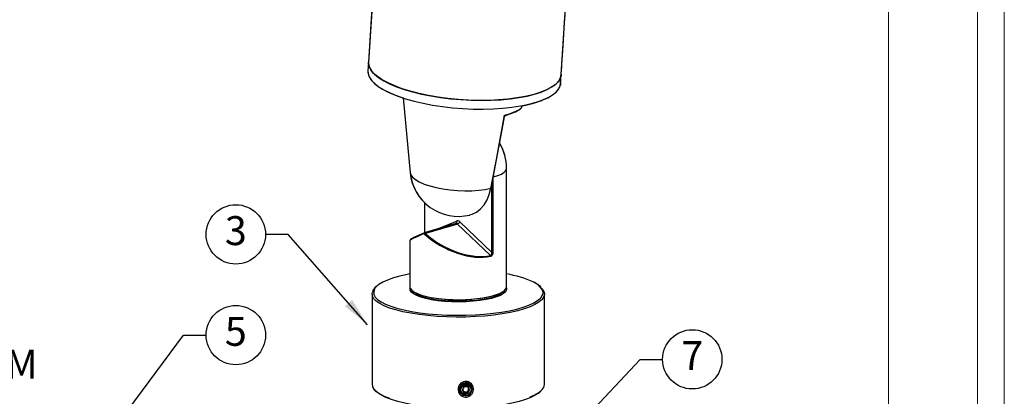
# Model space of a CAD drawing. Units: inches. Extents: x 2 to 248, y 1 to 37.
# Drawn here: x 235 to 248, y 18 to 23 of the extents above; entities that cross this region are included whole.
import ezdxf
from ezdxf.enums import TextEntityAlignment as Align

# ---------------------------------------------------------------- set-up
doc = ezdxf.new("R2010")
doc.units = ezdxf.units.IN
doc.header["$MEASUREMENT"] = 0
doc.layers.add('Hunter_Border-NoPlot', color=30, linetype='Continuous', lineweight=0, plot=False)
for name, color, linetype in [('Hunter_Detail-Dark', 2, 'Continuous'), ('Hunter_Detail-Lt', 249, 'Continuous'), ('Hunter_Detail-Med', 1, 'Continuous'), ('Hunter_Detail-Outline', 2, 'Continuous'), ('Hunter_ProductOutline', 5, 'Continuous'), ('Hunter_Text', 2, 'Continuous')]:
    doc.layers.add(name, color=color, linetype=linetype)
doc.styles.add('Hunter-Arial', font='arial.ttf')
doc.dimstyles.new('Hunter_3To1', dxfattribs={"dimscale": 3, "dimtxt": 0.125, "dimasz": 0.125, "dimexe": 0.18, "dimexo": 0.0625, "dimgap": 0.095, "dimtad": 0, "dimdec": 3, "dimzin": 0, "dimdsep": 46, "dimlunit": 4, "dimtxsty": 'Hunter-Arial', "dimblk": 'ARCHTICK', "dimcen": 0.075, "dimclrd": 256, "dimclre": 256, "dimclrt": 256, "dimazin": 0, "dimtfac": 1, "dimtdec": 3, "dimtix": 1, "dimtofl": 0, "dimtmove": 1, "dimatfit": 1, "dimfxl": 0.18, "dimtolj": 1, "dimtzin": 0, "dimarcsym": 0})

# ---------------------------------------------------------------- blocks, each defined once
blk = doc.blocks.new('Hunter_LR-ProductOutline')
for p, q in [((-0.902, -5.737), (-0.902, -4.2)), ((-2.152, -5.138), (-2.152, -5.737))]:
    blk.add_line(p, q)
at = {"flags": 128}
blk.add_lwpolyline([(-2.384, 1.863), (-2.69, -2.826), (-2.697, -2.94), (-2.697, -2.957), (-2.69, -2.994), (-2.673, -3.031), (-2.646, -3.068), (-2.609, -3.105), (-2.563, -3.141), (-2.508, -3.176), (-2.444, -3.21), (-2.373, -3.242), (-2.294, -3.273), (-2.242, -3.29), (-2.149, -4.26, 0.176616), (-1.965, -4.646), (-1.965, -5.038, 0.028095), (-2.121, -5.11, 0.070989), (-2.144, -5.126, 0.276982), (-2.152, -5.138)], format="xyb", dxfattribs=at)
for points in [[(-0.993, -3.876), (-0.964, -3.726), (-0.929, -3.536)], [(-2.152, -5.737), (-2.149, -5.753), (-2.137, -5.773), (-2.115, -5.794), (-2.084, -5.813), (-2.044, -5.831), (-1.996, -5.848), (-1.94, -5.862), (-1.878, -5.875), (-1.811, -5.886), (-1.739, -5.894), (-1.663, -5.9), (-1.586, -5.904), (-1.507, -5.904), (-1.429, -5.902), (-1.353, -5.898), (-1.279, -5.89), (-1.209, -5.881), (-1.144, -5.869), (-1.085, -5.855), (-1.033, -5.839), (-0.989, -5.822), (-0.953, -5.803), (-0.927, -5.784), (-0.91, -5.763), (-0.902, -5.742), (-0.902, -5.737)]]:
    blk.add_lwpolyline(points, dxfattribs=at)
blk.add_arc((-1.527, -4.2), 0.625, 0, 31.2201)
blk.add_ellipse((-1.192, 0.931), major_axis=(-0.934, 1.463), ratio=0.509165, start_param=3.747715, end_param=6.889667)
blk.add_rational_spline([(-0.908, -3.514), (-0.756, -3.465), (-0.72, -3.429), (-0.702, -3.414), (-0.698, -3.391), (-0.675, -3.386), (-0.652, -3.382), (-0.611, -3.372), (-0.57, -3.362), (-0.532, -3.351), (-0.494, -3.339), (-0.46, -3.327), (-0.426, -3.314), (-0.396, -3.3), (-0.366, -3.287), (-0.341, -3.272), (-0.315, -3.257), (-0.294, -3.241), (-0.273, -3.225), (-0.257, -3.209), (-0.241, -3.192), (-0.229, -3.175), (-0.218, -3.158), (-0.212, -3.14), (-0.205, -3.122), (-0.204, -3.112), (-0.203, -3.103), (-0.199, -3.046), (-0.195, -2.989), (-0.098, -1.495), (0, 0)], [1, 0.957484018819, 1, 0.92629813359, 1, 1, 1, 1, 1, 1, 1, 1, 1, 1, 1, 1, 1, 1, 1, 1, 1, 1, 1, 1, 1, 1, 1, 1, 1, 1, 1], degree=2, knots=[0, 0, 0, 0.585291, 0.585291, 1.357951, 1.357951, 2.357951, 2.357951, 3.357951, 3.357951, 4.357951, 4.357951, 5.357951, 5.357951, 6.357951, 6.357951, 7.357951, 7.357951, 8.357951, 8.357951, 9.357951, 9.357951, 10.357951, 10.357951, 11.357951, 11.357951, 12.357951, 12.357951, 13.357951, 13.357951, 14.357951, 14.357951, 14.357951])
blk = doc.blocks.new('Hunter_Key-3')
blk.add_circle((0, 0), 0.384)
at = {"style": 'Hunter-Arial'}
blk.add_attdef('KEY', text='', height=0.375, dxfattribs=at).set_placement((0, 0), align=Align.MIDDLE)
blk = doc.blocks.new('_ARCHTICK')
at = {"color": 0, "linetype": 'ByBlock', "const_width": 0.15}
blk.add_lwpolyline([(-0.5, -0.5), (0.5, 0.5)], dxfattribs=at)

msp = doc.modelspace()

# ---------------------------------------------------------------- linework, layer by layer
at = {"layer": 'Hunter_Border-NoPlot'}
for points in [[(222.848, 0.961), (247.652, 0.961), (247.652, 36.039), (222.848, 36.039)], [(222.5, 2), (248, 2), (248, 35), (222.5, 35)], [(224, 3.5), (246.5, 3.5), (246.5, 33.5), (224, 33.5)]]:
    msp.add_lwpolyline(points, close=True, dxfattribs=at)
at = {"layer": 'Hunter_Detail-Dark', "flags": 128}
msp.add_lwpolyline([(239.763, 22.251), (239.765, 22.216), (239.781, 22.172), (239.81, 22.128), (239.854, 22.084), (239.91, 22.041), (239.979, 22), (240.059, 21.961), (240.15, 21.924), (240.251, 21.89), (240.361, 21.859), (240.477, 21.831), (240.6, 21.808), (240.728, 21.788), (240.859, 21.773), (240.991, 21.762), (241.124, 21.756), (241.255, 21.755), (241.384, 21.758), (241.508, 21.766), (241.627, 21.779), (241.739, 21.796), (241.842, 21.817), (241.937, 21.842), (242.02, 21.871), (242.092, 21.903), (242.152, 21.939), (242.199, 21.977), (242.233, 22.017), (242.252, 22.059), (242.258, 22.088)], dxfattribs=at)
at = {"layer": 'Hunter_Detail-Lt'}
for p, q in [((240.077, 27.053), (239.77, 22.364)), ((242.265, 22.202), (242.46, 25.191)), ((239.77, 22.364), (239.763, 22.251)), ((242.258, 22.088), (242.265, 22.202)), ((240.218, 21.9), (240.311, 20.931)), ((241.757, 21.784), (241.761, 21.8)), ((241.558, 19.454), (241.558, 20.991)), ((241.368, 19.9), (241.368, 20.785)), ((241.39, 20.876), (241.382, 20.874)), ((241.39, 20.896), (241.39, 20.877)), ((241.39, 20.877), (241.39, 20.876)), ((240.495, 20.545), (240.495, 20.153)), ((240.498, 20.542), (240.498, 20.153)), ((240.904, 20.273), (240.49, 20.151)), ((240.922, 20.267), (240.508, 20.145)), ((240.666, 20.203), (240.914, 20.306)), ((241.35, 19.859), (240.922, 20.267)), ((240.952, 20.296), (241.368, 19.9)), ((240.489, 20.151), (240.49, 20.151)), ((240.308, 20.053), (240.308, 19.454)), ((240.333, 19.407), (240.362, 19.381)), ((241.505, 19.381), (241.534, 19.407)), ((239.818, 18.192), (239.818, 18.187)), ((240.951, 18.103), (240.952, 18.101)), ((241.011, 18.199), (240.983, 18.185)), ((240.988, 18.123), (240.994, 18.112)), ((240.994, 18.112), (241.004, 18.092)), ((241.049, 18.09), (241.061, 18.108)), ((241.061, 18.108), (241.074, 18.126)), ((241.108, 18.153), (241.107, 18.155)), ((241.004, 18.092), (241.007, 18.083)), ((241.004, 18.092), (241.026, 18.091)), ((241.026, 18.091), (241.049, 18.09)), ((241.049, 18.09), (241.052, 18.081))]:
    msp.add_line(p, q, dxfattribs=at)
at = {"layer": 'Hunter_Detail-Lt', "flags": 128}
for points in [[(239.77, 22.364), (239.771, 22.34), (239.783, 22.296), (239.809, 22.252), (239.849, 22.208), (239.902, 22.165), (239.968, 22.124), (240.045, 22.084), (240.134, 22.046)], [(241.898, 21.942), (241.799, 21.919), (241.691, 21.9), (241.576, 21.885), (241.454, 21.875), (241.328, 21.869), (241.197, 21.868), (241.065, 21.872), (240.932, 21.88), (240.8, 21.893), (240.671, 21.911), (240.546, 21.932), (240.426, 21.958), (240.312, 21.987), (240.207, 22.02), (240.111, 22.055), (240.025, 22.094), (239.95, 22.134), (239.887, 22.176), (239.838, 22.219), (239.801, 22.263), (239.779, 22.307), (239.77, 22.351), (239.77, 22.364)], [(240.134, 22.046), (240.232, 22.011), (240.34, 21.979), (240.455, 21.951), (240.577, 21.927), (240.703, 21.906), (240.833, 21.89), (240.965, 21.878), (241.098, 21.871), (241.23, 21.868), (241.36, 21.87), (241.485, 21.877), (241.606, 21.888), (241.719, 21.904), (241.825, 21.924), (241.921, 21.949), (242.008, 21.977), (242.083, 22.008), (242.146, 22.043), (242.196, 22.08), (242.233, 22.12), (242.256, 22.161), (242.265, 22.202)], [(242.265, 22.202), (242.264, 22.193), (242.252, 22.151), (242.225, 22.11), (242.185, 22.07), (242.131, 22.034), (242.065, 22), (241.987, 21.969), (241.898, 21.942)], [(241.355, 20.731), (241.359, 20.749), (241.372, 20.82), (241.426, 21.105), (241.533, 21.675)], [(240.311, 20.931), (240.319, 20.904), (240.342, 20.873), (240.378, 20.842), (240.428, 20.812), (240.491, 20.784), (240.563, 20.76), (240.645, 20.739), (240.733, 20.721), (240.826, 20.708), (240.921, 20.7), (241.017, 20.696), (241.11, 20.698), (241.199, 20.704), (241.281, 20.715), (241.355, 20.731)], [(241.39, 20.877), (241.446, 20.895), (241.492, 20.915), (241.526, 20.937), (241.548, 20.96), (241.558, 20.984), (241.558, 20.991)], [(242.002, 19.313), (242.02, 19.339), (242.03, 19.371), (242.026, 19.404), (242.008, 19.437), (241.977, 19.469), (241.933, 19.5), (241.909, 19.513)], [(239.822, 19.334), (239.819, 19.367), (239.82, 19.376)], [(240.308, 19.454), (240.312, 19.435), (240.33, 19.411), (240.36, 19.387), (240.404, 19.365), (240.459, 19.345), (240.526, 19.327), (240.601, 19.312), (240.683, 19.301), (240.771, 19.292), (240.863, 19.288), (240.957, 19.287), (241.049, 19.29), (241.14, 19.296), (241.225, 19.306), (241.304, 19.319), (241.375, 19.336), (241.436, 19.355), (241.486, 19.376), (241.523, 19.399), (241.547, 19.423), (241.558, 19.448), (241.558, 19.454)], [(241.556, 19.44), (241.557, 19.415), (241.544, 19.39), (241.518, 19.366), (241.478, 19.343), (241.427, 19.322), (241.364, 19.304), (241.292, 19.288), (241.211, 19.275), (241.125, 19.266), (241.034, 19.26), (240.941, 19.258), (240.848, 19.259), (240.756, 19.265), (240.669, 19.273), (240.588, 19.286), (240.514, 19.301), (240.449, 19.319), (240.396, 19.34), (240.354, 19.362), (240.326, 19.386), (240.311, 19.411), (240.309, 19.436), (240.311, 19.44)], [(241.505, 19.381), (241.481, 19.363), (241.439, 19.341), (241.385, 19.321), (241.321, 19.304), (241.247, 19.29), (241.166, 19.278), (241.08, 19.271), (240.99, 19.266), (240.899, 19.266), (240.809, 19.269), (240.721, 19.276), (240.639, 19.287), (240.564, 19.3), (240.497, 19.317), (240.44, 19.336), (240.395, 19.357), (240.363, 19.38), (240.362, 19.381)], [(239.84, 19.353), (239.858, 19.32), (239.868, 19.309)], [(239.868, 19.309), (239.889, 19.289), (239.933, 19.258), (239.99, 19.229), (240.059, 19.201), (240.138, 19.176), (240.228, 19.154), (240.327, 19.134), (240.433, 19.117), (240.545, 19.104), (240.663, 19.094), (240.783, 19.088), (240.906, 19.085), (241.029, 19.086), (241.151, 19.091), (241.27, 19.099), (241.384, 19.111), (241.494, 19.126), (241.596, 19.144), (241.689, 19.166), (241.774, 19.19), (241.847, 19.216), (241.909, 19.245), (241.959, 19.275), (241.996, 19.306), (242.002, 19.313)], [(241.004, 18.176), (241.029, 18.183), (241.054, 18.18), (241.076, 18.167), (241.091, 18.148), (241.098, 18.124), (241.094, 18.1), (241.081, 18.078), (241.06, 18.063), (241.036, 18.057), (241.01, 18.06), (240.989, 18.072), (240.973, 18.091), (240.967, 18.115), (240.971, 18.139), (240.984, 18.161), (241.004, 18.176)], [(241.961, 18.071), (241.93, 18.051), (241.872, 18.022), (241.801, 17.994), (241.72, 17.969), (241.628, 17.946), (241.527, 17.926), (241.418, 17.91), (241.303, 17.897), (241.183, 17.887), (241.06, 17.881), (240.935, 17.879), (240.81, 17.881), (240.687, 17.887), (240.567, 17.896), (240.452, 17.909), (240.343, 17.926), (240.241, 17.945), (240.149, 17.968), (240.067, 17.993), (239.996, 18.021), (239.938, 18.05), (239.892, 18.082), (239.889, 18.084)]]:
    msp.add_lwpolyline(points, dxfattribs=at)
at = {"layer": 'Hunter_Detail-Lt'}
for centre, radius, start, end in [((240.933, 20.991), 0.625, 0, 30.5724), ((241.355, 20.735), 0.00361, 274.68, 339.1055), ((240.891, 20.295), 0.0258, 301.4852, 26.2438), ((240.904, 20.317), 0.053, 290.2633, 336.7778), ((240.492, 20.143), 0.00841, 115.8911, 206.2424), ((240.514, 20.129), 0.018, 111.1188, 156.677), ((241.375, 19.93), 0.0313, 256.9502, 283.2994), ((241.339, 19.85), 0.0142, 359.2521, 42.2032), ((239.953, 19.375), 0.115, 119.0592, 190.9904), ((241.031, 18.117), 0.0705, 114.513, 166.1938), ((241.03, 18.127), 0.0831, 230.9438, 0.6036), ((241.033, 18.116), 0.0852, 104.9322, 126.6152), ((241.029, 18.119), 0.0419, 175.302, 237.5435), ((241.032, 18.118), 0.0448, 115.2526, 174.6605), ((241.027, 18.128), 0.0361, 179.8998, 206.4094), ((241.028, 18.129), 0.0378, 206.9794, 267.4975), ((241.035, 18.116), 0.0733, 63.0663, 116.728), ((241.033, 18.117), 0.046, 57.7234, 116.0697), ((241.029, 18.131), 0.0404, 266.8625, 324.6849), ((241.033, 18.121), 0.0448, 295.2526, 354.6604), ((241.035, 18.121), 0.0419, 355.3021, 57.5435), ((241.031, 18.129), 0.037, 324.5254, 11.2306), ((241.031, 18.122), 0.046, 237.7233, 296.0697)]:
    msp.add_arc(centre, radius, start, end, dxfattribs=at)
for centre, major_axis, ratio, start_param, end_param in [((241.008, 21.648), (0.742, 0.135), 0.130328, 5.513014, 6.07756), ((240.912, 20.244), (-0.007, 0.0292), 0.685962, 5.460226, 6.392337), ((240.933, 20.25), (-0.0155, 0.058), 0.681162, 5.442625, 6.374736), ((240.933, 20.272), (0.625, 0.22), 0.050088, 2.353212, 3.123996), ((240.936, 20.28), (0.594, -0.294), 0.536456, 4.201257, 5.709775)]:
    msp.add_ellipse(centre, major_axis=major_axis, ratio=ratio, start_param=start_param, end_param=end_param, dxfattribs=at)
for points, knots in [([(241.531, 21.655), (241.532, 21.656), (241.533, 21.661), (241.533, 21.669), (241.533, 21.675), (241.533, 21.675)], [0, 0, 0, 0, 0.133459, 0.989974, 1, 1, 1, 1]), ([(241.532, 21.655), (241.532, 21.656), (241.533, 21.662), (241.539, 21.669), (241.547, 21.675), (241.553, 21.677), (241.556, 21.677), (241.556, 21.677)], [0, 0, 0, 0, 0.151682, 0.447177, 0.742957, 0.976839, 1, 1, 1, 1]), ([(241.533, 21.675), (241.535, 21.676), (241.542, 21.678), (241.568, 21.686), (241.616, 21.702), (241.674, 21.725), (241.721, 21.748), (241.75, 21.768), (241.754, 21.779), (241.756, 21.784)], [0, 0, 0, 0, 0.017899, 0.053213, 0.194685, 0.401783, 0.614869, 0.822575, 1, 1, 1, 1]), ([(241.533, 21.675), (241.533, 21.675), (241.538, 21.675), (241.546, 21.675), (241.55, 21.676), (241.552, 21.677)], [0, 0, 0, 0, 0.006988, 0.606546, 1, 1, 1, 1]), ([(240.498, 20.136), (240.497, 20.137), (240.494, 20.139), (240.489, 20.14), (240.486, 20.14), (240.485, 20.139)], [0, 0, 0, 0, 0.276337, 0.638411, 1, 1, 1, 1]), ([(240.49, 20.151), (240.492, 20.151), (240.496, 20.152), (240.502, 20.15), (240.506, 20.147), (240.508, 20.145)], [0, 0, 0, 0, 0.306456, 0.699507, 1, 1, 1, 1]), ([(241.35, 19.859), (241.351, 19.859), (241.354, 19.86), (241.357, 19.862), (241.361, 19.867), (241.363, 19.87), (241.366, 19.877), (241.368, 19.887), (241.368, 19.895), (241.368, 19.9)], [0, 0, 0, 0, 0.053766, 0.23484, 0.250369, 0.445832, 0.483148, 0.739935, 1, 1, 1, 1]), ([(239.822, 18.164), (239.822, 18.164), (239.822, 18.163), (239.823, 18.161), (239.823, 18.16)], [0, 0, 0, 0, 0.09738, 1, 1, 1, 1]), ([(239.823, 18.16), (239.826, 18.154), (239.833, 18.135), (239.849, 18.112), (239.868, 18.096), (239.875, 18.091)], [0, 0, 0, 0, 0.265946, 0.736764, 1, 1, 1, 1]), ([(241.101, 18.169), (241.099, 18.173), (241.094, 18.185), (241.076, 18.199), (241.052, 18.21), (241.024, 18.211), (240.997, 18.204), (240.973, 18.19), (240.956, 18.169), (240.946, 18.145), (240.945, 18.124), (240.949, 18.113), (240.951, 18.109)], [0, 0, 0, 0, 0.061084, 0.176189, 0.290175, 0.402226, 0.512369, 0.621292, 0.73003, 0.839641, 0.950922, 1, 1, 1, 1]), ([(240.952, 18.103), (240.95, 18.11), (240.946, 18.124), (240.951, 18.148), (240.964, 18.172), (240.985, 18.19), (241.01, 18.202), (241.037, 18.205), (241.063, 18.201), (241.086, 18.188), (241.101, 18.172), (241.105, 18.159), (241.106, 18.155)], [0, 0, 0, 0, 0.083754, 0.194331, 0.303591, 0.410335, 0.514683, 0.618122, 0.722593, 0.829411, 0.938645, 1, 1, 1, 1]), ([(240.983, 18.185), (240.976, 18.179), (240.962, 18.167), (240.951, 18.143), (240.947, 18.118), (240.954, 18.094), (240.963, 18.078), (240.971, 18.072), (240.971, 18.072)], [0, 0, 0, 0, 0.1919763, 0.3856269, 0.5819253, 0.7816661, 0.9844719, 1, 1, 1, 1]), ([(240.977, 18.062), (240.972, 18.069), (240.962, 18.082), (240.958, 18.107), (240.961, 18.129), (240.968, 18.141), (240.97, 18.146)], [0, 0, 0, 0, 0.280016, 0.560858, 0.841109, 1, 1, 1, 1]), ([(240.97, 18.146), (240.972, 18.15), (240.978, 18.161), (240.993, 18.175), (241.014, 18.185), (241.034, 18.187), (241.046, 18.185), (241.05, 18.184)], [0, 0, 0, 0, 0.1465823, 0.3915864, 0.632955, 0.8728568, 1, 1, 1, 1]), ([(241.013, 18.158), (241.008, 18.152), (241, 18.141), (240.991, 18.128), (240.988, 18.122)], [0, 0, 0, 0, 0.534593, 1, 1, 1, 1]), ([(240.988, 18.122), (240.99, 18.118), (240.995, 18.108), (241.002, 18.094), (241.006, 18.085), (241.007, 18.083)], [0, 0, 0, 0, 0.3476241, 0.8477696, 1, 1, 1, 1]), ([(241.108, 18.153), (241.104, 18.16), (241.097, 18.176), (241.077, 18.193), (241.051, 18.202), (241.028, 18.203), (241.015, 18.2), (241.011, 18.199)], [0, 0, 0, 0, 0.222137, 0.451439, 0.678271, 0.901178, 1, 1, 1, 1]), ([(241.058, 18.156), (241.05, 18.157), (241.034, 18.159), (241.02, 18.158), (241.013, 18.158)], [0, 0, 0, 0, 0.534593, 1, 1, 1, 1]), ([(241.05, 18.184), (241.057, 18.183), (241.072, 18.18), (241.092, 18.167), (241.107, 18.149), (241.111, 18.134), (241.113, 18.127)], [0, 0, 0, 0, 0.216783, 0.490166, 0.767704, 1, 1, 1, 1]), ([(241.052, 18.081), (241.056, 18.088), (241.064, 18.101), (241.073, 18.112), (241.077, 18.117)], [0, 0, 0, 0, 0.534593, 1, 1, 1, 1]), ([(241.077, 18.117), (241.076, 18.119), (241.072, 18.128), (241.065, 18.142), (241.06, 18.152), (241.058, 18.156)], [0, 0, 0, 0, 0.152231, 0.652375, 1, 1, 1, 1]), ([(241.972, 18.075), (241.975, 18.077), (241.986, 18.084), (241.994, 18.092), (241.999, 18.098)], [0, 0, 0, 0, 0.236196, 1, 1, 1, 1]), ([(241.007, 18.083), (241.015, 18.083), (241.029, 18.083), (241.045, 18.082), (241.052, 18.081)], [0, 0, 0, 0, 0.534593, 1, 1, 1, 1])]:
    msp.add_open_spline(points, degree=3, knots=knots, dxfattribs=at)
at = {"layer": 'Hunter_Detail-Med'}
msp.add_line((241.382, 20.86), (241.382, 19.9), dxfattribs=at)
at = {"layer": 'Hunter_Detail-Med', "flags": 128}
for points in [[(241.358, 20.733), (241.496, 21.465), (241.532, 21.655)], [(241.082, 20.384), (241.112, 20.393), (241.17, 20.421), (241.222, 20.463), (241.268, 20.515), (241.305, 20.579), (241.335, 20.651), (241.355, 20.731)], [(242.008, 19.28), (241.976, 19.254), (241.925, 19.223), (241.862, 19.194), (241.787, 19.168), (241.702, 19.143), (241.606, 19.121), (241.503, 19.103), (241.392, 19.087), (241.275, 19.075), (241.154, 19.067), (241.03, 19.062), (240.905, 19.061), (240.781, 19.064), (240.658, 19.07), (240.539, 19.08), (240.425, 19.094), (240.317, 19.111), (240.217, 19.131), (240.125, 19.154), (240.044, 19.179), (239.975, 19.207), (239.917, 19.237), (239.872, 19.268), (239.84, 19.3), (239.822, 19.334)]]:
    msp.add_lwpolyline(points, dxfattribs=at)
at = {"layer": 'Hunter_Detail-Med'}
msp.add_arc((240.933, 20.991), 0.625, 185.4776, 283.7252, dxfattribs=at)
msp.add_ellipse((240.933, 20.272), major_axis=(0.605, -0.293), ratio=0.534406, start_param=4.194772, end_param=5.703291, dxfattribs=at)
for points, knots in [([(241.382, 19.9), (241.382, 19.894), (241.381, 19.884), (241.375, 19.868), (241.367, 19.856), (241.359, 19.851), (241.355, 19.85), (241.354, 19.85)], [0, 0, 0, 0, 0.250535, 0.502476, 0.738208, 0.943483, 1, 1, 1, 1]), ([(240.958, 18.055), (240.951, 18.063), (240.938, 18.079), (240.929, 18.112), (240.93, 18.147), (240.944, 18.18), (240.968, 18.207), (241, 18.223), (241.033, 18.229), (241.066, 18.223), (241.094, 18.208), (241.116, 18.184), (241.129, 18.153), (241.131, 18.118), (241.122, 18.083), (241.101, 18.053), (241.071, 18.032), (241.038, 18.023), (241.005, 18.025), (240.977, 18.037), (240.964, 18.049), (240.958, 18.055)], [0, 0, 0, 0, 0.047257, 0.102246, 0.158715, 0.215662, 0.271837, 0.326049, 0.377817, 0.42799, 0.478277, 0.530201, 0.584394, 0.640464, 0.69739, 0.753952, 0.808897, 0.861422, 0.91194, 0.961996, 1, 1, 1, 1])]:
    msp.add_open_spline(points, degree=3, knots=knots, dxfattribs=at)
at = {"layer": 'Hunter_Detail-Outline'}
for p, q in [((242.003, 19.452), (241.985, 19.466)), ((239.818, 19.36), (239.818, 18.192)), ((242.048, 18.192), (242.048, 19.36)), ((239.818, 18.187), (239.822, 18.166))]:
    msp.add_line(p, q, dxfattribs=at)
at = {"layer": 'Hunter_Detail-Outline', "flags": 128}
for points in [[(240.308, 19.62), (240.271, 19.613), (240.177, 19.592), (240.093, 19.568), (240.019, 19.541), (239.957, 19.513), (239.907, 19.483), (239.897, 19.476)], [(242.008, 19.439), (242.026, 19.419), (242.044, 19.386), (242.048, 19.352), (242.038, 19.319), (242.014, 19.286), (242.008, 19.28)], [(239.822, 18.166), (239.84, 18.133), (239.872, 18.1), (239.917, 18.069), (239.975, 18.039), (240.044, 18.012)], [(241.862, 18.027), (241.925, 18.056), (241.976, 18.086), (242.006, 18.111)]]:
    msp.add_lwpolyline(points, dxfattribs=at)
at = {"layer": 'Hunter_Detail-Outline'}
for centre, radius, start, end in [((241.353, 18.321), 1.315, 64.9916, 81.0204), ((241.932, 18.2), 0.116, 309.5532, 355.81)]:
    msp.add_arc(centre, radius, start, end, dxfattribs=at)
for points, knots in [([(241.985, 19.466), (241.978, 19.472), (241.96, 19.488), (241.934, 19.502), (241.916, 19.511)], [0, 0, 0, 0, 0.338792, 1, 1, 1, 1]), ([(239.888, 19.472), (239.884, 19.469), (239.865, 19.456), (239.844, 19.432), (239.826, 19.403), (239.823, 19.385), (239.822, 19.379)], [0, 0, 0, 0, 0.092522, 0.47856, 0.820357, 1, 1, 1, 1])]:
    msp.add_open_spline(points, degree=3, knots=knots, dxfattribs=at)

# ---------------------------------------------------------------- block references
at = {"layer": 'Hunter_ProductOutline'}
msp.add_blockref('Hunter_LR-ProductOutline', (242.46, 25.191), dxfattribs=at)
at = {"layer": 'Hunter_Text'}
for p, values in [((238.054, 20.133), {'KEY': '3'}), ((238.054, 18.828), {'KEY': '5'}), ((243.962, 18.514), {'KEY': '7'})]:
    msp.add_blockref('Hunter_Key-3', p, dxfattribs=at).add_auto_attribs(values)

# ---------------------------------------------------------------- texts
at = {"layer": 'Hunter_Text', "insert": (225.259, 32.392), "char_height": 0.375, "width": 10.8247, "attachment_point": 1, "style": 'Hunter-Arial'}
msp.add_mtext('\\A1;{\\fSansSerif|b0|i0|c2|p2;FX LUMINAIRE LR FIXTURE. SEE PLAN LEGEND FOR WATTAGE, BEAM SPREAD AND ACCESSORIES.\\P\\PAIM FIXTURE A MINIMUM OF 10° OFF VERTICAL TO ALLOW WATER AND DIRT TO DRAIN OFF LENS CAP.\\P\\PFX LUMINAIRE POST MOUNT GROUND STAKE. SEE PLAN FOR TOP COLOR. INSTALL CAP 1/4" - 1/2" [6 MM -13 MM] ABOVE FINISH GRADE\\P\\PUSE CUSTOM SIZE PIPE SUPPLIED BY FX LUMINAIRE \\P\\PFINISHED GRADE.\\P\\PCONCRETE FOOTING. DEPTH PER LOCAL CODE.\\P\\PDIRECT BURY, UF/UL, COPPER, LOW VOLTAGE CABLE WITH \\A0;WATERPROOF CONNECTION\\A1;. LEAVE 18" \\A0;[46 CM]\\A1; MINIMUM WIRE LOOP COILED BELOW FIXTURE FOR SERVICE.}', dxfattribs=at)

# ---------------------------------------------------------------- leaders
at = {"layer": 'Hunter_Text'}
for points in [[(239.76, 18.961), (238.731, 20.133), (238.438, 20.133)], [(236.256, 17.317), (237.378, 18.828), (237.671, 18.828)], [(241.611, 16.723), (243.286, 18.514), (243.579, 18.514)]]:
    msp.add_leader(points, dimstyle='Hunter_3To1', override={"dimgap": 0.095, "dimtad": 0}, dxfattribs=at)

doc.saveas('drawing.dxf')
